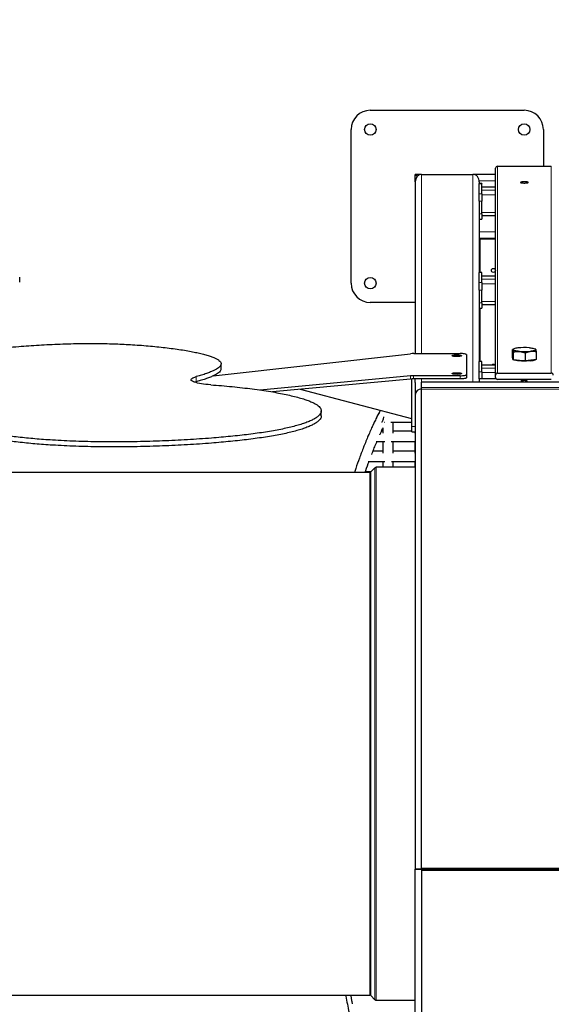
# Model space of a CAD drawing. Units: millimetres. Extents: x 48404 to 65496, y 11189 to 20288.
# Drawn here: x 55885 to 56715, y 14236 to 15774 of the extents above; entities that cross this region are included whole.
import ezdxf

# ---------------------------------------------------------------- set-up
doc = ezdxf.new("R2010")
doc.units = ezdxf.units.MM
doc.header["$PDSIZE"] = -1
doc.styles.get("Standard").update_dxf_attribs({"font": 'isocpeui.ttf'})
doc.dimstyles.new('Мой стиль', dxfattribs={"dimtxt": 230, "dimasz": 180, "dimexe": 30, "dimexo": 30, "dimgap": 30, "dimtad": 0, "dimdec": 0, "dimrnd": 50, "dimtxsty": 'Standard', "dimcen": 2.5, "dimadec": 0, "dimazin": 0, "dimtfac": 1, "dimtdec": 0, "dimtmove": 1, "dimatfit": 3, "dimfxl": 0, "dimarcsym": 0})

# ---------------------------------------------------------------- blocks, each defined once
blk = doc.blocks.new('*D22')
at = {"color": 0, "lineweight": -2}
for p, q in [((51822.3, 17852.3), (51822.3, 19503.7)), ((64038, 15168.7), (64038, 19503.7)), ((52002.3, 19473.7), (57534.2, 19473.7)), ((63858, 19473.7), (58326.1, 19473.7))]:
    blk.add_line(p, q, dxfattribs=at)
at = {"color": 0, "lineweight": 0}
for points in [[(52002.3, 19503.7), (52002.3, 19443.7), (51822.3, 19473.7)], [(63858, 19503.7), (63858, 19443.7), (64038, 19473.7)]]:
    blk.add_solid(points, dxfattribs=at)
at = {"layer": 'Defpoints', "color": 0, "lineweight": 0}
for p in [(64038, 19473.7), (51822.3, 17822.3), (64038, 15138.7)]:
    blk.add_point(p, dxfattribs=at)
at = {"color": 0, "lineweight": 5, "insert": (57930.2, 19473.7), "char_height": 230, "attachment_point": 5}
blk.add_mtext('12200', dxfattribs=at)
blk = doc.blocks.new('*D23')
at = {"color": 0, "lineweight": -2}
for p, q in [((49767.7, 17053.6), (49767.7, 20167.1)), ((65496.1, 15197.3), (65496.1, 20167.1)), ((49947.7, 20137.1), (57236, 20137.1)), ((65316.1, 20137.1), (58027.8, 20137.1))]:
    blk.add_line(p, q, dxfattribs=at)
at = {"color": 0, "lineweight": 0}
for points in [[(49947.7, 20167.1), (49947.7, 20107.1), (49767.7, 20137.1)], [(65316.1, 20167.1), (65316.1, 20107.1), (65496.1, 20137.1)]]:
    blk.add_solid(points, dxfattribs=at)
at = {"layer": 'Defpoints', "color": 0, "lineweight": 0}
for p in [(65496.1, 20137.1), (49767.7, 17023.6), (65496.1, 15167.3)]:
    blk.add_point(p, dxfattribs=at)
at = {"color": 0, "lineweight": 5, "insert": (57631.9, 20137.1), "char_height": 230, "attachment_point": 5}
blk.add_mtext('15750', dxfattribs=at)

msp = doc.modelspace()

# ---------------------------------------------------------------- linework, layer by layer
at = {"color": 7, "linetype": 'Continuous', "lineweight": 25, "ltscale": 50}
for p, q in [((56432.6, 15632.2), (56672.6, 15632.2)), ((56402.6, 15362.2), (56402.6, 15602.2)), ((56702.6, 15602.2), (56702.6, 15544.8)), ((56628, 15218.9), (56628, 15541.9)), ((56631, 15544.8), (56715, 15544.8)), ((56512.6, 15532.2), (56502.6, 15532.2)), ((56502.6, 15520.3), (56502.6, 15532.2)), ((56512.6, 15532.2), (56592.6, 15532.2)), ((56628, 15532.2), (56592.6, 15532.2)), ((56502.6, 15520.3), (56502.6, 15252.5)), ((56602.6, 15520.3), (56602.6, 15517.8)), ((56606.6, 15517.8), (56602.6, 15517.8)), ((56602.6, 15517.6), (56602.6, 15517.8)), ((56602.6, 15502), (56602.6, 15517.6)), ((56606.6, 15517.8), (56606.6, 15517.6)), ((56606.6, 15502), (56606.6, 15517.6)), ((56628, 15512.3), (56606.6, 15512.3)), ((56606.6, 15507.4), (56606.6, 15512.2)), ((56602.6, 15490.4), (56602.6, 15502)), ((56606.6, 15502), (56606.6, 15490.4)), ((56602.6, 15490.4), (56602.6, 15378.8)), ((56606.6, 15470.7), (56606.6, 15490.4)), ((56606.6, 15470.7), (56606.6, 15462.4)), ((56606.6, 15467.9), (56628, 15467.9)), ((56602.6, 15462.4), (56606.6, 15462.4)), ((56628, 15432.2), (56602.6, 15432.2)), ((56603.6, 15431.2), (56603.6, 15378.8)), ((56628, 15431.2), (56603.6, 15431.2)), ((56606.6, 15378.8), (56602.6, 15378.8)), ((56602.6, 15378.7), (56602.6, 15378.8)), ((56602.6, 15363.1), (56602.6, 15378.7)), ((56606.6, 15378.8), (56606.6, 15378.7)), ((56606.6, 15363.1), (56606.6, 15378.7)), ((56628, 15373.4), (56606.6, 15373.4)), ((56606.6, 15368.4), (56606.6, 15373.3)), ((55885.5, 15363.8), (55885.5, 15371.8)), ((56602.6, 15351.5), (56602.6, 15363.1)), ((56606.6, 15363.1), (56606.6, 15351.5)), ((56602.6, 15351.5), (56602.6, 15239.9)), ((56606.6, 15331.8), (56606.6, 15351.5)), ((56502.6, 15332.2), (56432.6, 15332.2)), ((56606.6, 15331.8), (56606.6, 15323.5)), ((56606.6, 15329), (56628, 15329)), ((56602.6, 15323.5), (56606.6, 15323.5)), ((56603.6, 15323.5), (56603.6, 15239.9)), ((56187.3, 15217.5), (56495.1, 15252.2)), ((56500.5, 15252.5), (56572.6, 15252.5)), ((56582.6, 15250.8), (56582.6, 15219.5)), ((56654.3, 15246.1), (56654.3, 15258.5)), ((56655.9, 15259.5), (56654.5, 15258.7)), ((56655.8, 15242.5), (56655.8, 15254.9)), ((56674.5, 15241), (56674.5, 15253.4)), ((56690.7, 15259.2), (56690.1, 15259.5)), ((56691.7, 15243), (56691.7, 15255.4)), ((56199.7, 15228.6), (56199.7, 15236.5)), ((56606.6, 15239.9), (56602.6, 15239.9)), ((56602.6, 15239.8), (56602.6, 15239.9)), ((56602.6, 15224.1), (56602.6, 15239.8)), ((56606.6, 15239.9), (56606.6, 15239.8)), ((56606.6, 15224.1), (56606.6, 15239.8)), ((56628, 15234.5), (56606.6, 15234.5)), ((56606.6, 15229.5), (56606.6, 15234.4)), ((56655, 15244.3), (56654.3, 15246.1)), ((56655, 15244.4), (56655, 15243.8)), ((56655.8, 15242.5), (56655, 15244.3)), ((56665.2, 15241.7), (56655.8, 15242.5)), ((56674.5, 15241), (56665.2, 15241.7)), ((56683.1, 15242), (56674.5, 15241)), ((56691.7, 15243), (56683.1, 15242)), ((56582.6, 15219.5), (56582.6, 15214.6)), ((56602.6, 15213), (56602.6, 15224.1)), ((56606.6, 15224.1), (56606.6, 15213)), ((56628, 15214.9), (56628, 15218.9)), ((56631, 15221.8), (56715, 15221.8)), ((56495.3, 15217.6), (56260.7, 15195.5)), ((56495.3, 15212.6), (56280.2, 15192.4)), ((56497.6, 15138.4), (56497.6, 15212.8)), ((56572.6, 15217.8), (56500.1, 15217.8)), ((56572.6, 15212.9), (56500.1, 15212.9)), ((56502.6, 15207.3), (56502.6, 15212.9)), ((56502.6, 15207.3), (56502.6, 15187.9)), ((56762.6, 15207.9), (56512.6, 15207.9)), ((56512.6, 15199.6), (56512.6, 15207.9)), ((56628.7, 15213), (56602.6, 15213)), ((56602.6, 15213), (56602.6, 15212.9)), ((56602.6, 15212.9), (56602.6, 15207.9)), ((56715, 15212), (56631, 15212)), ((56497.6, 15150.6), (56323.5, 15196.5)), ((56502.6, 15187.9), (56502.6, 14447.2)), ((56512.6, 15196.9), (56512.6, 15199.6)), ((56512.6, 14448.6), (56512.6, 15196.9)), ((56356.1, 15155.1), (56356.1, 15163)), ((56468.2, 15157.7), (56468.2, 15158.3)), ((56454.9, 15145.1), (56455.5, 15145.1)), ((56464.8, 15145.1), (56497.6, 15145.1)), ((56452.2, 15131.1), (56449.9, 15131.1)), ((56497.6, 15131.1), (56468.2, 15131.1)), ((56497.6, 15130.1), (56497.6, 15138.4)), ((56497.6, 15130.1), (56502.6, 15130.1)), ((56441.5, 15115.3), (56455.2, 15115.3)), ((56465.1, 15115.3), (56502.6, 15115.3)), ((56452.2, 15100), (56436.7, 15100)), ((56502.2, 15100), (56468.2, 15100)), ((56429.2, 15084.1), (56455, 15084.1)), ((56465.4, 15084.1), (56502.6, 15084.1)), ((56468.2, 15074.8), (56468.2, 15084.1)), ((56502.2, 15084.1), (56502.2, 15074.8)), ((56431.6, 15066.8), (55812.6, 15066.8)), ((56433.3, 15067.5), (56424.8, 15067.5)), ((56439.9, 15074.1), (56433.3, 15067.5)), ((56502.6, 15074.8), (56441.6, 15074.8)), ((56502.6, 13708), (56502.6, 14447.2)), ((56512.6, 14447.2), (56502.6, 14447.2)), ((56502.6, 14447.2), (56512.6, 14447.2)), ((56762.6, 14448.6), (56512.6, 14448.6)), ((56512.6, 14447.2), (56512.6, 14448.6)), ((56762.6, 14447.2), (56512.6, 14447.2)), ((56512.6, 14447.2), (58492.6, 14447.2)), ((56512.6, 14447.2), (56512.6, 14445.8)), ((56592.6, 14447.2), (56512.6, 14447.2)), ((56512.6, 14445.8), (58492.6, 14445.8)), ((56512.6, 14445.8), (56512.6, 13698.8)), ((55812.6, 14250.8), (56431.6, 14250.8)), ((56433.3, 14250.1), (56439.9, 14243.5)), ((56441.6, 14242.8), (56502.6, 14242.8))]:
    msp.add_line(p, q, dxfattribs=at)
at = {"color": 7, "linetype": 'Continuous', "lineweight": 18, "ltscale": 50}
for p, q in [((56631, 15544.8), (56631, 15221.8)), ((56715, 15221.8), (56715, 15544.8)), ((56512.6, 15532.2), (56512.6, 15252.5)), ((56592.6, 15532.2), (56592.6, 15207.9)), ((56628, 15522.2), (56602.4, 15522.2)), ((56606.6, 15517.6), (56602.6, 15517.6)), ((56606.6, 15512.2), (56628, 15512.2)), ((56602.6, 15502), (56606.6, 15502)), ((56606.6, 15507.4), (56628, 15507.4)), ((56606.6, 15500.4), (56628, 15500.4)), ((56606.6, 15490.4), (56602.6, 15490.4)), ((56602.6, 15470.7), (56606.6, 15470.7)), ((56606.6, 15472.8), (56628, 15472.8)), ((56628, 15442.2), (56602.6, 15442.2)), ((56606.6, 15378.7), (56602.6, 15378.7)), ((56606.6, 15373.3), (56628, 15373.3)), ((56602.6, 15363.1), (56606.6, 15363.1)), ((56606.6, 15368.4), (56628, 15368.4)), ((56606.6, 15361.5), (56628, 15361.5)), ((56606.6, 15351.5), (56602.6, 15351.5)), ((56602.6, 15331.8), (56606.6, 15331.8)), ((56606.6, 15333.9), (56628, 15333.9)), ((56606.6, 15239.8), (56602.6, 15239.8)), ((56606.6, 15234.4), (56628, 15234.4)), ((56602.6, 15224.1), (56606.6, 15224.1)), ((56606.6, 15229.5), (56628, 15229.5)), ((56606.6, 15222.6), (56628, 15222.6)), ((56161.1, 15216.4), (56161.1, 15208.5)), ((56495.3, 15212.6), (56495.3, 15217.6)), ((56500.1, 15217.8), (56500.1, 15212.9)), ((56512.6, 15212.9), (56512.6, 15207.9)), ((56572.6, 15212.9), (56572.6, 15217.8)), ((56628.9, 15212.9), (56602.6, 15212.9)), ((58492.6, 15199.6), (56512.6, 15199.6)), ((58492.6, 15196.9), (56512.6, 15196.9)), ((56497.6, 15138.4), (56502.6, 15138.4)), ((56431.6, 14464.7), (56431.6, 15066.8)), ((56433.3, 15067.5), (56433.3, 14250.1)), ((56439.9, 14243.5), (56439.9, 15074.1)), ((56441.6, 15074.8), (56441.6, 14460.9)), ((56431.6, 14250.8), (56431.6, 14464.7)), ((56441.6, 14460.9), (56441.6, 14242.8))]:
    msp.add_line(p, q, dxfattribs=at)
at = {"color": 7, "linetype": 'Continuous', "lineweight": 25, "ltscale": 50, "flags": 128}
for points in [[(56502.6, 15532.2), (56502.7, 15532.1), (56503.2, 15531.6), (56503.9, 15530.9), (56504.9, 15529.9), (56505.8, 15529.1)], [(56505.8, 15529.1), (56504.9, 15529.9), (56503.9, 15530.9), (56503.2, 15531.6), (56502.7, 15532.1), (56502.6, 15532.2)], [(56673, 15520.7), (56671.5, 15520.6), (56670.1, 15520.6), (56668.9, 15520.4), (56667.9, 15520.2), (56667.3, 15520), (56667, 15519.7), (56667.1, 15519.4), (56667.6, 15519.2), (56668.4, 15519), (56669.5, 15518.8), (56670.8, 15518.7), (56672.2, 15518.6), (56673.7, 15518.6), (56675.2, 15518.7), (56676.5, 15518.8), (56677.6, 15519), (56678.4, 15519.2), (56678.9, 15519.4), (56679, 15519.7), (56678.7, 15520), (56678.1, 15520.2), (56677.1, 15520.4), (56675.9, 15520.6), (56674.5, 15520.6), (56673, 15520.7)], [(56575, 15249.2), (56575.1, 15248.9), (56574.8, 15248.7), (56574.2, 15248.4), (56573.2, 15248.2), (56572, 15248), (56570.6, 15247.8), (56569.1, 15247.8), (56567.5, 15247.7), (56565.9, 15247.8), (56564.3, 15247.9), (56563, 15248), (56561.8, 15248.2), (56560.9, 15248.4), (56560.3, 15248.7), (56560.1, 15249), (56560.2, 15249.3), (56560.6, 15249.5), (56561.4, 15249.8), (56562.5, 15250), (56563.8, 15250.2), (56565.3, 15250.3), (56566.9, 15250.3), (56568.5, 15250.3), (56570.1, 15250.3), (56571.5, 15250.1), (56572.8, 15250), (56573.8, 15249.7), (56574.6, 15249.5), (56575, 15249.2)], [(56582.6, 15250.8), (56582.4, 15251.1), (56581.8, 15251.4), (56580.9, 15251.7), (56579.6, 15252), (56578.1, 15252.2), (56576.4, 15252.4), (56574.5, 15252.5), (56572.6, 15252.5)], [(56662.9, 15261.1), (56661, 15260.9), (56659.4, 15260.6), (56657.9, 15260.3), (56656.8, 15259.9), (56655.9, 15259.5), (56655.3, 15259.1), (56655, 15258.7), (56655, 15258.3)], [(56665.2, 15255.7), (56663.1, 15255.9), (56661.3, 15256.2), (56659.6, 15256.5), (56658.1, 15256.8), (56656.9, 15257.1), (56656, 15257.5), (56655.4, 15257.9), (56655, 15258.3)], [(56680.8, 15261.4), (56682.9, 15261.2), (56684.7, 15260.9), (56686.4, 15260.6), (56687.9, 15260.3), (56689.1, 15259.9), (56690, 15259.6), (56690.6, 15259.2), (56690.9, 15258.8)], [(56690.9, 15258.8), (56691, 15258.4), (56690.7, 15258), (56690.1, 15257.6), (56689.2, 15257.2), (56688.1, 15256.8), (56686.6, 15256.5), (56685, 15256.2), (56683.1, 15256)], [(56683.1, 15241.2), (56681, 15241), (56678.6, 15240.8), (56676.2, 15240.7), (56673.7, 15240.6), (56671.2, 15240.7), (56668.7, 15240.7), (56666.3, 15240.9), (56664.1, 15241.1), (56662, 15241.3), (56660.1, 15241.6), (56658.5, 15241.9), (56657.1, 15242.3), (56656.7, 15242.5)], [(56575, 15221.4), (56575.1, 15221.2), (56574.8, 15220.9), (56574.2, 15220.6), (56573.2, 15220.4), (56572, 15220.2), (56570.6, 15220.1), (56569.1, 15220), (56567.5, 15219.9), (56565.9, 15220), (56564.3, 15220.1), (56563, 15220.2), (56561.8, 15220.4), (56560.9, 15220.7), (56560.3, 15220.9), (56560.1, 15221.2), (56560.2, 15221.5), (56560.6, 15221.7), (56561.4, 15222), (56562.5, 15222.2), (56563.8, 15222.4), (56565.3, 15222.5), (56566.9, 15222.5), (56568.5, 15222.5), (56570.1, 15222.5), (56571.5, 15222.4), (56572.8, 15222.2), (56573.8, 15222), (56574.6, 15221.7), (56575, 15221.4)], [(56572.6, 15217.8), (56574.5, 15217.8), (56576.4, 15217.9), (56578.1, 15218.1), (56579.6, 15218.3), (56580.9, 15218.5), (56581.8, 15218.8), (56582.4, 15219.2), (56582.6, 15219.5)], [(56183.7, 15203.6), (56179.7, 15204), (56175.9, 15204.3), (56172.3, 15204.8), (56169, 15205.3), (56165.9, 15205.8), (56163.1, 15206.4), (56160.6, 15207), (56158.4, 15207.7), (56156.6, 15208.4), (56155.1, 15209.1), (56154, 15209.8), (56153.3, 15210.6), (56152.9, 15211.3), (56153, 15212.1), (56153.4, 15212.9), (56154.2, 15213.6), (56155.4, 15214.4), (56157, 15215.1), (56158.9, 15215.8), (56161.1, 15216.4)], [(56161.1, 15208.5), (56158.9, 15207.9), (56158.4, 15207.7)], [(56582.6, 15214.6), (56582.4, 15214.2), (56581.8, 15213.9), (56580.9, 15213.6), (56579.6, 15213.4), (56578.1, 15213.1), (56576.4, 15213), (56574.5, 15212.9), (56572.6, 15212.9)], [(56677.6, 15209.4), (56677.4, 15209.6), (56676.8, 15209.8), (56676, 15210), (56674.9, 15210.1), (56673.6, 15210.2), (56672.2, 15210.2), (56670.9, 15210.2), (56669.7, 15210.1), (56668.7, 15209.9), (56668, 15209.7), (56667.6, 15209.5), (56667.6, 15209.3), (56668, 15209), (56668.7, 15208.8), (56669.7, 15208.7), (56670.9, 15208.6), (56672.2, 15208.5), (56673.6, 15208.5), (56674.9, 15208.6), (56676, 15208.7), (56676.8, 15208.9), (56677.4, 15209.1), (56677.6, 15209.4)]]:
    msp.add_lwpolyline(points, dxfattribs=at)
at = {"color": 7, "linetype": 'Continuous', "lineweight": 25, "ltscale": 2500}
for centre, radius in [((56432.6, 15602.2), 9), ((56672.6, 15602.2), 9), ((56624.6, 15382.2), 3.1), ((56432.6, 15362.2), 9)]:
    msp.add_circle(centre, radius, dxfattribs=at)
for centre, radius, start, end in [((56432.6, 15602.2), 30, 90, 180), ((56672.6, 15602.2), 30, 0, 90), ((56631, 15541.8), 2.98, 89.5667, 179.5574), ((56432.6, 15362.2), 30, 180, 270), ((56500.4, 15202.8), 49.7, 89.801, 96.0961), ((56673.1, 15166.7), 95, 85.3215, 96.1662), ((56672.9, 15350.4), 95, 265.3215, 276.1662), ((56624.6, 15232.2), 3.1, 46.0198, 133.9802), ((56656.1, 15244), 1.15, 190.7584, 245.042), ((56681.5, 15264.1), 23, 274.0694, 291.9776), ((56631, 15218.9), 2.98, 89.5634, 179.5583), ((56715, 15218.9), 2.98, 0.4416, 90.4365), ((56500, 15166.1), 51.7, 89.8775, 95.1654), ((56500, 15161.2), 51.6, 89.8748, 95.1681), ((56631, 15215), 2.98, 180.4426, 270.4333), ((56431.6, 15069.2), 2.4, 270, 315), ((56441.6, 15072.4), 2.4, 90, 135), ((56431.6, 14248.4), 2.4, 45, 90), ((56441.6, 14245.2), 2.4, 225, 270)]:
    msp.add_arc(centre, radius, start, end, dxfattribs=at)
for centre, major_axis, ratio, start_param, end_param in [((56512.6, 15520.3), (0, -11.9), 0.8391, 3.141593, 4.712389), ((56512.6, 15520.3), (0, -11.9), 0.8391, 3.141593, 4.712389), ((56592.6, 15520.3), (0, -11.9), 0.8391, 1.570796, 3.141593), ((56592.6, 15520.3), (0, -11.9), 0.8391, 1.570796, 3.141593), ((56512.6, 15187.9), (-10, 0), 0.930057, 4.712389, 6.283185), ((56512.6, 15187.9), (-10, 0), 0.930057, 4.712389, 6.283185)]:
    msp.add_ellipse(centre, major_axis=major_axis, ratio=ratio, start_param=start_param, end_param=end_param, dxfattribs=at)
at = {"color": 7, "linetype": 'Continuous', "lineweight": 25, "ltscale": 50}
for points, knots in [([(55711.9, 15217.4), (55711.9, 15218.4), (55711.8, 15220.4), (55713.1, 15223.4), (55715.5, 15226.4), (55719, 15229.3), (55723.6, 15232.1), (55729, 15234.8), (55735.4, 15237.5), (55742.8, 15240.1), (55751.5, 15242.8), (55761.8, 15245.6), (55774, 15248.4), (55787.2, 15251.1), (55801.4, 15253.6), (55816.5, 15255.9), (55832.3, 15258.1), (55848.8, 15260.1), (55866, 15261.9), (55883, 15263.4), (55899.6, 15264.7), (55915.6, 15265.7), (55931.9, 15266.6), (55948.5, 15267.3), (55965.2, 15267.8), (55980.9, 15268.1), (55995.4, 15268.2), (56008.8, 15268.1), (56022.1, 15267.9), (56035.4, 15267.5), (56048.6, 15266.9), (56062.1, 15266.2), (56075.8, 15265.3), (56089.5, 15264.1), (56102.9, 15262.8), (56115.8, 15261.3), (56128.1, 15259.7), (56139.8, 15258), (56150.4, 15256.2), (56159.9, 15254.3), (56168.4, 15252.4), (56176, 15250.4), (56182.7, 15248.4), (56188.4, 15246.2), (56193, 15244.1), (56196.6, 15241.8), (56198.8, 15239.6), (56199.8, 15237.2), (56199.6, 15234.9), (56198.3, 15232.6), (56196, 15230.3), (56192.7, 15228.1), (56188.5, 15225.8), (56183.3, 15223.5), (56177, 15221.1), (56169.5, 15218.7), (56163.9, 15217.2), (56161.1, 15216.4)], [0, 0, 0, 0, 0.019919, 0.039646, 0.059229, 0.07871, 0.098123, 0.117151, 0.136166, 0.155183, 0.174217, 0.197306, 0.220444, 0.243635, 0.266879, 0.290175, 0.313099, 0.336064, 0.359065, 0.382101, 0.401672, 0.42124, 0.440778, 0.460268, 0.479708, 0.499108, 0.514344, 0.529596, 0.544894, 0.560276, 0.575788, 0.591473, 0.608771, 0.626231, 0.643811, 0.66146, 0.679129, 0.696766, 0.71432, 0.730302, 0.746147, 0.761832, 0.777345, 0.792682, 0.807855, 0.823163, 0.83838, 0.853579, 0.868832, 0.884187, 0.899392, 0.914727, 0.930182, 0.945733, 0.963833, 0.981948, 1, 1, 1, 1]), ([(56654.5, 15258.7), (56654.6, 15258.7), (56654.7, 15258.9), (56654.9, 15258.6), (56655, 15258.3)], [0, 0, 0, 0, 0.2775212, 1, 1, 1, 1]), ([(56655, 15258.3), (56655.1, 15258.3), (56655.2, 15257.9), (56655.5, 15257), (56655.7, 15255.6), (56655.8, 15254.9)], [0, 0, 0, 0, 0.070108, 0.530789, 1, 1, 1, 1]), ([(56655.8, 15254.9), (56657.3, 15255.2), (56660.4, 15255.9), (56663.6, 15255.8), (56665.2, 15255.7)], [0, 0, 0, 0, 0.495456, 1, 1, 1, 1]), ([(56665.2, 15255.7), (56665.4, 15255.7), (56667.1, 15255.6), (56670.3, 15254.9), (56673.1, 15253.9), (56674.5, 15253.4)], [0, 0, 0, 0, 0.070106, 0.530791, 1, 1, 1, 1]), ([(56674.5, 15253.4), (56675.6, 15253.8), (56677.7, 15254.7), (56680.6, 15255.6), (56682.4, 15255.9), (56683.1, 15256)], [0, 0, 0, 0, 0.376183, 0.75582, 1, 1, 1, 1]), ([(56683.1, 15256), (56684.3, 15256), (56686.5, 15256.2), (56689.4, 15255.9), (56691.1, 15255.5), (56691.7, 15255.4)], [0, 0, 0, 0, 0.383869, 0.773343, 1, 1, 1, 1]), ([(56690.9, 15258.8), (56690.9, 15258.8), (56690.8, 15259.1), (56690.7, 15259.1), (56690.6, 15259.2)], [0, 0, 0, 0, 0.170177, 1, 1, 1, 1]), ([(56691.7, 15255.4), (56691.6, 15256.1), (56691.3, 15257.6), (56691.1, 15258.4), (56690.9, 15258.8)], [0, 0, 0, 0, 0.495462, 1, 1, 1, 1]), ([(56199.6, 15228.6), (56199.6, 15228.1), (56199.6, 15226.8), (56198.3, 15224.7), (56196, 15222.5), (56192.7, 15220.2), (56188.5, 15218), (56183.3, 15215.6), (56177, 15213.3), (56169.5, 15210.8), (56163.9, 15209.3), (56161.1, 15208.5)], [0, 0, 0, 0, 0.0720759, 0.1807025, 0.288271, 0.396755, 0.5060853, 0.6160999, 0.7441415, 0.8722975, 1, 1, 1, 1]), ([(56183.7, 15203.6), (56189.3, 15203.2), (56200.7, 15202.3), (56217.1, 15200.8), (56233.1, 15199.1), (56248.5, 15197.2), (56263.2, 15195.2), (56277, 15193), (56289.7, 15190.8), (56301.3, 15188.4), (56312, 15186), (56321.7, 15183.5), (56330.1, 15180.9), (56337.1, 15178.5), (56342.8, 15176), (56347.6, 15173.5), (56351.4, 15171), (56354.1, 15168.4), (56355.7, 15165.8), (56356.3, 15163.3), (56355.9, 15160.7), (56354.5, 15157.9), (56351.9, 15155.1), (56348.1, 15152.2), (56343.2, 15149.3), (56337.3, 15146.5), (56330.3, 15143.8), (56322.3, 15141.2), (56313.4, 15138.7), (56303.6, 15136.3), (56292.9, 15134), (56281.4, 15131.9), (56269.2, 15129.8), (56256.3, 15127.9), (56242.9, 15126.2), (56229, 15124.5), (56214.6, 15123), (56199.8, 15121.7), (56183.7, 15120.3), (56166.1, 15119), (56147.2, 15117.8), (56127.9, 15116.8), (56108.4, 15116), (56088.6, 15115.3), (56069, 15114.8), (56049.5, 15114.6), (56030.1, 15114.5), (56010.9, 15114.6), (55991.9, 15114.9), (55973.1, 15115.5), (55954.6, 15116.2), (55937.9, 15117.1), (55922.7, 15118.2), (55909.2, 15119.2), (55896, 15120.5), (55883.2, 15121.8), (55870.9, 15123.3), (55859.1, 15125), (55847.9, 15126.8), (55837.1, 15128.8), (55830.5, 15130.2), (55827.1, 15130.9)], [0, 0, 0, 0, 0.018227, 0.036596, 0.055074, 0.073623, 0.092208, 0.110792, 0.128285, 0.145723, 0.163087, 0.180364, 0.197549, 0.212524, 0.227439, 0.24231, 0.257161, 0.272023, 0.286658, 0.301343, 0.316085, 0.330881, 0.347752, 0.364666, 0.381602, 0.398532, 0.415429, 0.432264, 0.449008, 0.465648, 0.482278, 0.498878, 0.515481, 0.532111, 0.548784, 0.565214, 0.581701, 0.598245, 0.61484, 0.63465, 0.654495, 0.674345, 0.694173, 0.713953, 0.733661, 0.752774, 0.771792, 0.79071, 0.80953, 0.828264, 0.846931, 0.865561, 0.880169, 0.894806, 0.909501, 0.924289, 0.939209, 0.954034, 0.969074, 0.984379, 1, 1, 1, 1]), ([(56447.8, 15163.7), (56447.1, 15162.3), (56445.4, 15158.9), (56442.7, 15153.4), (56439.6, 15146.9), (56436.3, 15139.9), (56432.9, 15132.3), (56429.3, 15124.1), (56425.7, 15115.5), (56422.2, 15106.7), (56418.8, 15097.9), (56414.6, 15086.8), (56410.9, 15076.5), (56408.5, 15068.9), (56407.8, 15066.8)], [0, 0, 0, 0, 0.047556, 0.112174, 0.183025, 0.258027, 0.338942, 0.425768, 0.516995, 0.607167, 0.695791, 0.782865, 0.938476, 1, 1, 1, 1]), ([(56356.1, 15155.1), (56356, 15154.3), (56355.9, 15152.7), (56354.5, 15150.1), (56351.9, 15147.2), (56348.1, 15144.3), (56343.2, 15141.5), (56337.3, 15138.7), (56330.3, 15135.9), (56322.3, 15133.3), (56313.4, 15130.8), (56303.6, 15128.4), (56292.9, 15126.1), (56281.4, 15124), (56269.2, 15122), (56256.3, 15120.1), (56242.9, 15118.3), (56229, 15116.7), (56214.6, 15115.2), (56199.8, 15113.8), (56183.7, 15112.4), (56166.1, 15111.1), (56147.2, 15109.9), (56127.9, 15108.9), (56108.4, 15108.1), (56088.6, 15107.4), (56069, 15106.9), (56049.5, 15106.7), (56030.1, 15106.6), (56010.9, 15106.7), (55991.9, 15107.1), (55973.1, 15107.6), (55954.6, 15108.4), (55937.9, 15109.3), (55922.7, 15110.3), (55909.2, 15111.4), (55896, 15112.6), (55883.2, 15114), (55870.9, 15115.5), (55859.1, 15117.1), (55847.9, 15118.9), (55837.1, 15120.9), (55830.5, 15122.3), (55827.1, 15123)], [0, 0, 0, 0, 0.019081, 0.040303, 0.0645, 0.088759, 0.113049, 0.137333, 0.161568, 0.185713, 0.209728, 0.233595, 0.257447, 0.281256, 0.305069, 0.32892, 0.352835, 0.376399, 0.400046, 0.423774, 0.447576, 0.475989, 0.504452, 0.532923, 0.561361, 0.589731, 0.617998, 0.645411, 0.672688, 0.699821, 0.726815, 0.753684, 0.780457, 0.807178, 0.82813, 0.849123, 0.8702, 0.891409, 0.912809, 0.934072, 0.955643, 0.977594, 1, 1, 1, 1]), ([(56453.4, 15153.6), (56453.4, 15153.6), (56453.3, 15152.7), (56452.9, 15150.9), (56452.2, 15148.5), (56451.4, 15146.5), (56450.7, 15145.3), (56450.3, 15145.2), (56450.1, 15145.1)], [0, 0, 0, 0, 0.004051, 0.207527, 0.40631, 0.615741, 0.823037, 1, 1, 1, 1]), ([(56468.2, 15128.1), (56468.2, 15131.9), (56468.2, 15137.7), (56468.2, 15143.2), (56468.2, 15145.1)], [0, 0, 0, 0, 0.666662, 1, 1, 1, 1]), ([(56447.4, 15125.6), (56447.6, 15125.9), (56449, 15129.2), (56450.7, 15133), (56452.4, 15136.5), (56452.7, 15137.1)], [0, 0, 0, 0, 0.088506, 0.831535, 1, 1, 1, 1]), ([(56452.2, 15136.1), (56452.2, 15134.2), (56452.2, 15131.6), (56452.2, 15128.9), (56452.2, 15128.1)], [0, 0, 0, 0, 0.708192, 1, 1, 1, 1]), ([(56502.2, 15130.1), (56502.2, 15130.1), (56502.2, 15129.4), (56502.2, 15128.7), (56502.2, 15128)], [0, 0, 0, 0, 0.095703, 1, 1, 1, 1]), ([(56434.7, 15094.9), (56435.8, 15097.6), (56437.9, 15103), (56440.7, 15109.8), (56442.4, 15113.9), (56443, 15115.3)], [0, 0, 0, 0, 0.391674, 0.790494, 1, 1, 1, 1]), ([(56452.2, 15115.3), (56452.2, 15113.1), (56452.2, 15108.8), (56452.2, 15102.8), (56452.2, 15098.9), (56452.2, 15097.1)], [0, 0, 0, 0, 0.364793, 0.707462, 1, 1, 1, 1]), ([(56468.2, 15097.1), (56468.2, 15100.4), (56468.2, 15106.6), (56468.2, 15112.5), (56468.2, 15115.3)], [0, 0, 0, 0, 0.535759, 1, 1, 1, 1]), ([(56502.2, 15115.3), (56502.2, 15114.1), (56502.2, 15108.1), (56502.2, 15101.9), (56502.2, 15097)], [0, 0, 0, 0, 0.203507, 1, 1, 1, 1]), ([(56424.6, 15066.8), (56424.9, 15067.8), (56426.9, 15073.7), (56429, 15079.4), (56430.7, 15084.1)], [0, 0, 0, 0, 0.1763762, 1, 1, 1, 1]), ([(56452.2, 15084.1), (56452.2, 15082.1), (56452.2, 15079.1), (56452.2, 15075.9), (56452.2, 15074.8)], [0, 0, 0, 0, 0.643778, 1, 1, 1, 1]), ([(56394.1, 14250.8), (56394.2, 14250.3), (56395.8, 14241.3), (56399.4, 14223.8), (56404.7, 14197.9), (56410.5, 14171.5), (56416.4, 14145.6), (56422.6, 14120.1), (56428.8, 14095.4), (56435.3, 14070.6), (56441.9, 14046.3), (56448.6, 14022.8), (56453.8, 14004.9), (56457.5, 13992.6), (56459.6, 13985.8), (56461.4, 13979.7), (56462.9, 13974.7), (56464, 13970.9), (56464.7, 13968.9), (56464.9, 13968)], [0, 0, 0, 0, 0.005397, 0.095245, 0.185726, 0.278693, 0.374265, 0.460027, 0.547784, 0.636496, 0.722659, 0.805985, 0.886476, 0.912676, 0.937857, 0.95943, 0.97717, 0.991105, 1, 1, 1, 1]), ([(56402, 14250.8), (56402, 14250.5), (56402.1, 14249.7), (56402.5, 14247.7), (56402.9, 14245.2), (56403.4, 14242.4), (56404, 14239.7), (56404.3, 14237.9), (56404.5, 14237.3), (56404.5, 14237.2)], [0, 0, 0, 0, 0.109782, 0.274722, 0.437097, 0.608779, 0.781164, 0.952884, 1, 1, 1, 1])]:
    msp.add_open_spline(points, degree=3, knots=knots, dxfattribs=at)
at = {"color": 7, "linetype": 'Continuous', "lineweight": 18, "ltscale": 50}
msp.add_open_spline([(56408, 15066.8), (56409.1, 15070), (56413, 15082), (56420.5, 15101.9), (56430.6, 15126.3), (56439.9, 15146.8), (56446.1, 15158.9), (56448.5, 15163.5)], degree=3, knots=[0, 0, 0, 0, 0.092285, 0.343079, 0.593879, 0.844681, 1, 1, 1, 1], dxfattribs=at)

# ---------------------------------------------------------------- dimensions: what is measured, and where the dimension line sits
at = {"lineweight": 5}
for base, p1, p2, picture, middle in [((65496.1, 20137.1), (49767.7, 17023.6), (65496.1, 15167.3), '*D23', (57631.9, 20137.1)), ((64038, 19473.7), (51822.3, 17822.3), (64038, 15138.7), '*D22', (57930.2, 19473.7))]:
    dim = msp.add_linear_dim(base=base, p1=p1, p2=p2, dimstyle='Мой стиль', dxfattribs=at)
    dim.commit()
    dim.dimension.update_dxf_attribs({"geometry": picture, "text_midpoint": middle})

doc.saveas('drawing.dxf')
